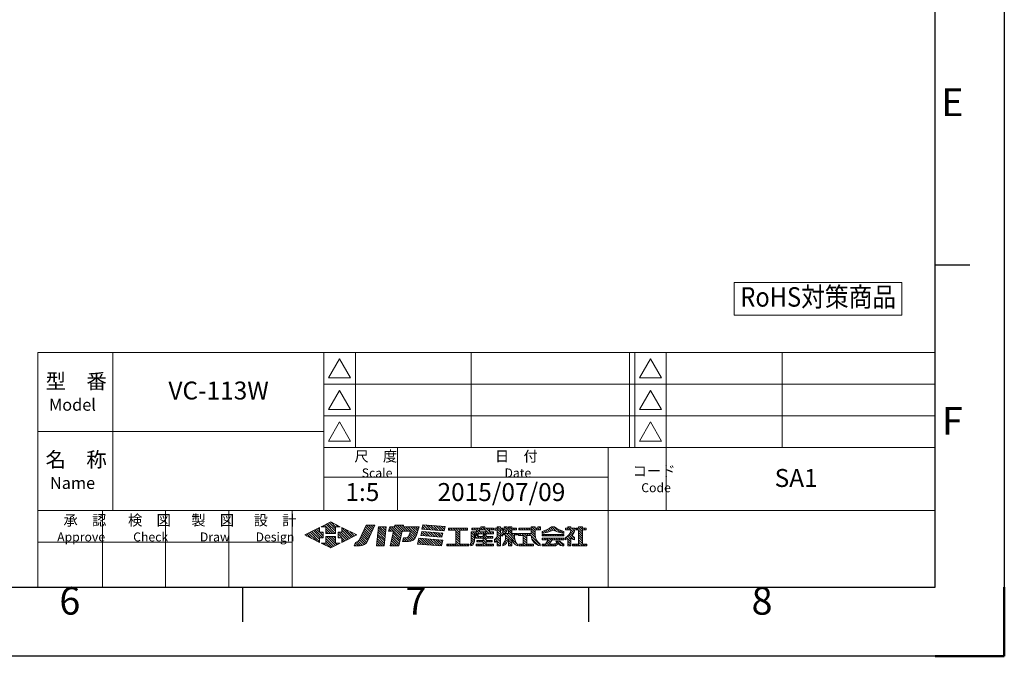
# Model space of a CAD drawing. Units: millimetres. Extents: x -58987 to -56887, y -4993 to -3508.
# Drawn here: x -57598 to -56887, y -4993 to -4533 of the extents above; entities that cross this region are included whole.
import ezdxf
from ezdxf.enums import TextEntityAlignment as Align

# ---------------------------------------------------------------- set-up
doc = ezdxf.new("R2010")
doc.units = ezdxf.units.MM
doc.header["$LTSCALE"] = 10
doc.layers.add('AM_BOR', color=7, linetype='Continuous', lineweight=50)
doc.layers.add('CSLAYER1', color=7, linetype='Continuous', lineweight=13)
doc.styles.add('ACISOTS', font='isocp.shx', dxfattribs={"height": 1})
doc.styles.add('FX_FONT', font='monotxt', dxfattribs={"height": 1, "bigfont": 'bigfont'})
doc.styles.get("Standard").update_dxf_attribs({"font": 'ISOCP.SHX', "bigfont": 'EXTFONT.SHX'})

# ---------------------------------------------------------------- blocks, each defined once
blk = doc.blocks.new('ISO_A3')
for p, q in [((410, 10), (410, 287)), ((10, 10), (410, 10))]:
    blk.add_line(p, q)
at = {"layer": 'AM_BOR', "color": 1, "lineweight": 25}
for p, q in [((420, 297), (420, 0)), ((415, 56.5), (410, 56.5)), ((310, 5), (310, 10)), ((360, 5), (360, 10)), ((420, 0), (0, 0))]:
    blk.add_line(p, q, dxfattribs=at)
at = {"layer": 'AM_BOR'}
for q in [(420, 10), (410, 0)]:
    blk.add_line((420, 0), q, dxfattribs=at)
at = {"layer": 'AM_BOR', "color": 1, "lineweight": 25, "style": 'ACISOTS'}
for s, p in [('E', (412.5, 79.5)), ('F', (412.5, 33.5)), ('6', (285, 7.5)), ('7', (335, 7.5)), ('8', (385, 7.5))]:
    blk.add_text(s, height=4, dxfattribs=at).set_placement(p, align=Align.MIDDLE)
blk = doc.blocks.new('BLKF0004')
at = {"layer": 'CSLAYER1', "color": 7, "linetype": 'Continuous'}
for p, q in [((325.57907, 18.649791), (324.39467, 18.057591)), ((326.17127, 17.791553), (325.401711, 18.561112)), ((326.76347, 18.057591), (325.57907, 18.649791)), ((326.204338, 18.057591), (325.645206, 18.616723)), ((322.32197, 17.021241), (324.19727, 17.958891)), ((324.19727, 16.176279), (323.008862, 17.364687)), ((324.19727, 16.475385), (323.208266, 17.464389)), ((324.29597, 16.675791), (323.40767, 17.564091)), ((324.595076, 16.675791), (323.607074, 17.663793)), ((324.19727, 17.372703), (323.806478, 17.763495)), ((324.19727, 17.671809), (324.005882, 17.863197)), ((324.19727, 17.958891), (324.19727, 17.366691)), ((324.19727, 17.366691), (324.64142, 17.366691)), ((324.64142, 16.928553), (324.203282, 17.366691)), ((324.39467, 18.057591), (324.98687, 18.057591)), ((324.409701, 18.057591), (324.404691, 18.062601)), ((324.64142, 17.227659), (324.502389, 17.366691)), ((324.708807, 18.057591), (324.604095, 18.162303)), ((324.64142, 17.366691), (324.64142, 16.675791)), ((325.846863, 17.218641), (324.803499, 18.262005)), ((324.98687, 18.057591), (324.98687, 17.218641)), ((325.547757, 17.218641), (324.98687, 17.779528)), ((325.248651, 17.218641), (324.98687, 17.480422)), ((326.145969, 17.218641), (325.002903, 18.361707)), ((326.17127, 17.492446), (325.202307, 18.461409)), ((326.17127, 17.218641), (326.17127, 18.057591)), ((326.17127, 18.057591), (326.76347, 18.057591)), ((326.503444, 18.057591), (326.243418, 18.317617)), ((326.51672, 17.366691), (326.51672, 16.675791)), ((326.96087, 17.366691), (326.51672, 17.366691)), ((327.573111, 16.389712), (326.596132, 17.366691)), ((327.772515, 16.489414), (326.895238, 17.366691)), ((328.83617, 17.021241), (326.96087, 17.958891)), ((326.96087, 17.958891), (326.96087, 17.366691)), ((328.171323, 16.688818), (326.96087, 17.899271)), ((327.971919, 16.589116), (326.96087, 17.600165)), ((328.370728, 16.78852), (327.439843, 17.719405)), ((328.570132, 16.888222), (328.038055, 17.420298)), ((329.251269, 16.535377), (330.02057, 18.254991)), ((330.400886, 16.67825), (329.650766, 17.42837)), ((330.493337, 16.884905), (329.743217, 17.635025)), ((330.585788, 17.091561), (329.835668, 17.841681)), ((330.678239, 17.298216), (329.928119, 18.048336)), ((330.02057, 18.254991), (331.10627, 18.254991)), ((330.77069, 17.504871), (330.02057, 18.254991)), ((331.10627, 18.254991), (330.245802, 16.331592)), ((330.863141, 17.711526), (330.319676, 18.254991)), ((330.955592, 17.918181), (330.618782, 18.254991)), ((331.048043, 18.124836), (330.917889, 18.254991)), ((331.30367, 15.639441), (331.55042, 18.057591)), ((332.378046, 16.495727), (331.482435, 17.391338)), ((332.405741, 16.767138), (331.51013, 17.662749)), ((332.433436, 17.038549), (331.537825, 17.934161)), ((331.55042, 18.057591), (332.53742, 18.057591)), ((332.461131, 17.309961), (331.713501, 18.057591)), ((332.488826, 17.581372), (332.012607, 18.057591)), ((332.53742, 18.057591), (332.29067, 15.639441)), ((332.516521, 17.852783), (332.311713, 18.057591)), ((332.98157, 18.057591), (332.83352, 17.514741)), ((332.83352, 17.514741), (333.455516, 17.514741)), ((332.854563, 17.514741), (332.838029, 17.531275)), ((333.153669, 17.514741), (332.902123, 17.766287)), ((333.452776, 17.514741), (332.966218, 18.001299)), ((333.578426, 18.057591), (332.98157, 18.057591)), ((333.455516, 17.514741), (333.03092, 15.639441)), ((334.395493, 16.87113), (333.209032, 18.057591)), ((334.340273, 16.627243), (333.45501, 17.512506)), ((334.450713, 17.115016), (333.508138, 18.057591)), ((333.62312, 18.254991), (333.578426, 18.057591)), ((334.505932, 17.358903), (333.620669, 18.244166)), ((334.70882, 18.254991), (333.62312, 18.254991)), ((334.6492, 17.514741), (333.90895, 18.254991)), ((334.11662, 15.639441), (334.541216, 17.514741)), ((334.948306, 17.514741), (334.208056, 18.254991)), ((334.671591, 18.090563), (334.507163, 18.254991)), ((334.541216, 17.514741), (335.59712, 17.514741)), ((334.664126, 18.057591), (334.70882, 18.254991)), ((336.68282, 18.057591), (334.664126, 18.057591)), ((335.247413, 17.514741), (334.704563, 18.057591)), ((335.546519, 17.514741), (335.003669, 18.057591)), ((336.327951, 17.032415), (335.302775, 18.057591)), ((335.59712, 17.514741), (335.390735, 16.918517)), ((336.24959, 16.81167), (335.584108, 17.477151)), ((336.404864, 17.254608), (335.601881, 18.057591)), ((336.481777, 17.476801), (335.900987, 18.057591)), ((336.55869, 17.698994), (336.200093, 18.057591)), ((336.27138, 16.868985), (336.68282, 18.057591)), ((336.635603, 17.921187), (336.4992, 18.057591)), ((336.88022, 16.971891), (337.012172, 17.46671)), ((337.322005, 16.935679), (336.965604, 17.29208)), ((337.122695, 18.300646), (336.97892, 17.761491)), ((336.97892, 17.761491), (339.796092, 17.530575)), ((337.104717, 17.75118), (337.003233, 17.852664)), ((337.012172, 17.46671), (339.623288, 17.252685)), ((337.430529, 17.724474), (337.066203, 18.0888)), ((337.647817, 16.908973), (337.097036, 17.459754)), ((339.939867, 18.069731), (337.122695, 18.300646)), ((337.756341, 17.697768), (337.15621, 18.297899)), ((337.973629, 16.882267), (337.422848, 17.433049)), ((338.082153, 17.671062), (337.482022, 18.271193)), ((338.299442, 16.855561), (337.74866, 17.406343)), ((338.407965, 17.644356), (337.807834, 18.244487)), ((338.625254, 16.828855), (338.074472, 17.379637)), ((338.733777, 17.61765), (338.133646, 18.217781)), ((338.951066, 16.80215), (338.400284, 17.352931)), ((339.059589, 17.590944), (338.459458, 18.191076)), ((339.276878, 16.775444), (338.726096, 17.326225)), ((339.385401, 17.564238), (338.78527, 18.16437)), ((339.512858, 16.83857), (339.051909, 17.299519)), ((339.711214, 17.537532), (339.111082, 18.137664)), ((339.575827, 17.074706), (339.377721, 17.272813)), ((339.842658, 17.705195), (339.436894, 18.110958)), ((339.905627, 17.941331), (339.762706, 18.084252)), ((339.796092, 17.530575), (339.939867, 18.069731)), ((340.33472, 17.860191), (340.33472, 17.613441)), ((342.70352, 17.860191), (340.33472, 17.860191)), ((340.556169, 17.613441), (340.33472, 17.83489)), ((340.33472, 17.613441), (341.27237, 17.613441)), ((340.855276, 17.613441), (340.608526, 17.860191)), ((341.154382, 17.613441), (340.907632, 17.860191)), ((341.76587, 17.301059), (341.206738, 17.860191)), ((341.27237, 17.613441), (341.27237, 15.886191)), ((341.76587, 17.001953), (341.27237, 17.495453)), ((341.76587, 17.600165), (341.505844, 17.860191)), ((341.76587, 15.886191), (341.76587, 17.613441)), ((341.76587, 17.613441), (342.70352, 17.613441)), ((342.0517, 17.613441), (341.80495, 17.860191)), ((342.350806, 17.613441), (342.104056, 17.860191)), ((342.649913, 17.613441), (342.403163, 17.860191)), ((342.70352, 17.85894), (342.702269, 17.860191)), ((342.70352, 17.613441), (342.70352, 17.860191)), ((343.19702, 17.416041), (343.19702, 16.265038)), ((343.83857, 17.416041), (343.19702, 17.416041)), ((343.608681, 16.899668), (343.19702, 17.311329)), ((344.38142, 17.860191), (343.24637, 17.860191)), ((343.24637, 17.860191), (343.24637, 17.662791)), ((343.44377, 17.662791), (343.24637, 17.860191)), ((343.24637, 17.662791), (343.83857, 17.662791)), ((343.638164, 17.169291), (343.391414, 17.416041)), ((343.742876, 17.662791), (343.545476, 17.860191)), ((343.93727, 17.169291), (343.69052, 17.416041)), ((343.83857, 17.662791), (343.83857, 17.416041)), ((344.236376, 17.169291), (343.83857, 17.567097)), ((344.23337, 17.471403), (343.844582, 17.860191)), ((344.341089, 17.662791), (344.143689, 17.860191)), ((345.02297, 17.662791), (344.23337, 17.662791)), ((344.23337, 17.662791), (344.23337, 17.416041)), ((344.23337, 17.416041), (345.02297, 17.416041)), ((344.535482, 17.169291), (344.288732, 17.416041)), ((344.87492, 18.057591), (344.38142, 18.057591)), ((344.38142, 18.057591), (344.38142, 17.860191)), ((344.640195, 17.662791), (344.38142, 17.921566)), ((344.939301, 17.662791), (344.544501, 18.057591)), ((344.834589, 17.169291), (344.587839, 17.416041)), ((344.87492, 18.026278), (344.843607, 18.057591)), ((344.87492, 17.860191), (344.87492, 18.057591)), ((345.96062, 17.860191), (344.87492, 17.860191)), ((345.133695, 17.169291), (344.886945, 17.416041)), ((345.02297, 17.416041), (345.02297, 17.662791)), ((345.432801, 17.169291), (345.02297, 17.579122)), ((345.46712, 17.434078), (345.041007, 17.860191)), ((345.537513, 17.662791), (345.340113, 17.860191)), ((345.46712, 17.416041), (345.46712, 17.662791)), ((345.46712, 17.662791), (345.96062, 17.662791)), ((345.96062, 17.416041), (345.46712, 17.416041)), ((345.731907, 17.169291), (345.485157, 17.416041)), ((345.836619, 17.662791), (345.639219, 17.860191)), ((345.96062, 17.239684), (345.784263, 17.416041)), ((345.96062, 17.837896), (345.938326, 17.860191)), ((345.96062, 17.662791), (345.96062, 17.860191)), ((345.96062, 17.169291), (345.96062, 17.416041)), ((346.15802, 17.613441), (346.15802, 17.860191)), ((346.15802, 17.860191), (346.45412, 17.860191)), ((346.300058, 17.613441), (346.15802, 17.755479)), ((346.45412, 17.613441), (346.15802, 17.613441)), ((346.860025, 17.35258), (346.352414, 17.860191)), ((346.45412, 17.860191), (346.45412, 18.057591)), ((346.45412, 18.057591), (346.84892, 18.057591)), ((346.89827, 17.613441), (346.45412, 18.057591)), ((346.45412, 17.027822), (346.45412, 17.613441)), ((347.008949, 16.90455), (346.45412, 17.459379)), ((346.84892, 17.961897), (346.753226, 18.057591)), ((346.84892, 18.057591), (346.84892, 17.860191)), ((346.84892, 17.860191), (347.14502, 17.860191)), ((347.14502, 17.613441), (346.84892, 17.613441)), ((346.84892, 17.613441), (346.84892, 17.437102)), ((347.14502, 17.665797), (346.950626, 17.860191)), ((347.105254, 17.369628), (347.187871, 17.218641)), ((348.28007, 16.231641), (347.122314, 17.389397)), ((347.14502, 17.860191), (347.14502, 17.613441)), ((347.501847, 17.30897), (347.235396, 17.575421)), ((347.637656, 17.472267), (347.291803, 17.818121)), ((347.68787, 18.057591), (347.29307, 18.057591)), ((347.29307, 18.057591), (347.29307, 17.861341)), ((347.746239, 17.662791), (347.351439, 18.057591)), ((347.68787, 18.020266), (347.650545, 18.057591)), ((347.687401, 17.662791), (347.83592, 17.662791)), ((347.68787, 17.860191), (347.68787, 18.057591)), ((347.83592, 17.860191), (347.68787, 17.860191)), ((348.28007, 18.057591), (347.83592, 18.057591)), ((347.83592, 18.057591), (347.83592, 17.860191)), ((348.28007, 17.428066), (347.83592, 17.872216)), ((347.83592, 17.662791), (347.83592, 17.218641)), ((348.62552, 16.783509), (347.83592, 17.573109)), ((348.656848, 16.453075), (347.83592, 17.274003)), ((348.344451, 17.662791), (347.949651, 18.057591)), ((348.28007, 18.026278), (348.248757, 18.057591)), ((348.28007, 17.860191), (348.28007, 18.057591)), ((348.87227, 17.860191), (348.28007, 17.860191)), ((348.28007, 17.218641), (348.28007, 17.662791)), ((348.28007, 17.662791), (348.87227, 17.662791)), ((348.643557, 17.662791), (348.446157, 17.860191)), ((348.87227, 17.733184), (348.745263, 17.860191)), ((348.87227, 17.662791), (348.87227, 17.860191)), ((350.69822, 17.860191), (349.16837, 17.860191)), ((349.16837, 17.860191), (349.16837, 17.662791)), ((349.36577, 17.662791), (349.16837, 17.860191)), ((349.16837, 17.662791), (350.69822, 17.662791)), ((349.664876, 17.662791), (349.467476, 17.860191)), ((349.963982, 17.662791), (349.766582, 17.860191)), ((350.263089, 17.662791), (350.065689, 17.860191)), ((350.562195, 17.662791), (350.364795, 17.860191)), ((351.19172, 17.332372), (350.663901, 17.860191)), ((351.19172, 18.057591), (350.69822, 18.057591)), ((350.69822, 18.057591), (350.69822, 17.860191)), ((350.69822, 17.662791), (350.69822, 17.218641)), ((351.191746, 17.03324), (350.69822, 17.526766)), ((351.19172, 17.631478), (350.765607, 18.057591)), ((351.19172, 17.930584), (351.064713, 18.057591)), ((351.19172, 17.860191), (351.19172, 18.057591)), ((351.544943, 17.860191), (351.19172, 17.860191)), ((351.19172, 17.041572), (351.19172, 17.662791)), ((351.19172, 17.662791), (351.88262, 17.662791)), ((351.459513, 17.662791), (351.262113, 17.860191)), ((351.88262, 18.057591), (351.544943, 18.057591)), ((351.544943, 18.057591), (351.544943, 17.860191)), ((351.758619, 17.662791), (351.544943, 17.876468)), ((351.88262, 17.837896), (351.662926, 18.057591)), ((351.88262, 17.662791), (351.88262, 18.057591)), ((352.08002, 17.218641), (352.08002, 17.465391)), ((352.283753, 17.261658), (352.08002, 17.465391)), ((352.524783, 17.319734), (352.311545, 17.532972)), ((352.759652, 17.383972), (352.528539, 17.615085)), ((352.988668, 17.454061), (352.732437, 17.710292)), ((353.212105, 17.529731), (352.924262, 17.817573)), ((353.430199, 17.610742), (353.104735, 17.936207)), ((353.26442, 18.057591), (353.60987, 18.057591)), ((353.88616, 17.453888), (353.282457, 18.057591)), ((354.308845, 17.33031), (353.581563, 18.057591)), ((354.700505, 17.237755), (354.306073, 17.632187)), ((354.79427, 17.443096), (354.764354, 17.473012)), ((354.79427, 17.465391), (354.79427, 17.218641)), ((354.99167, 17.662791), (354.99167, 17.860191)), ((354.99167, 17.860191), (355.28777, 17.860191)), ((355.084358, 17.662791), (354.99167, 17.755479)), ((355.68257, 17.662791), (354.99167, 17.662791)), ((355.383464, 17.662791), (355.186064, 17.860191)), ((355.28777, 17.860191), (355.28777, 18.057591)), ((355.28777, 18.057591), (355.68257, 18.057591)), ((356.049386, 17.295975), (355.28777, 18.057591)), ((355.68257, 17.961897), (355.586876, 18.057591)), ((355.936906, 17.109349), (355.629918, 17.416337)), ((355.68257, 18.057591), (355.68257, 17.860191)), ((355.68257, 17.860191), (356.22542, 17.860191)), ((356.140135, 17.504333), (355.784276, 17.860191)), ((356.205316, 17.738258), (356.083382, 17.860191)), ((356.32412, 17.662791), (356.32412, 17.860191)), ((356.32412, 17.860191), (356.62022, 17.860191)), ((356.62022, 17.662791), (356.32412, 17.662791)), ((356.579889, 17.662791), (356.382489, 17.860191)), ((356.62022, 17.860191), (356.62022, 18.057591)), ((356.62022, 18.057591), (357.11372, 18.057591)), ((357.11372, 17.428066), (356.62022, 17.921566)), ((356.62022, 15.886191), (356.62022, 17.662791)), ((357.11372, 17.128959), (356.62022, 17.622459)), ((357.11372, 16.829853), (356.62022, 17.323353)), ((357.178101, 17.662791), (356.783301, 18.057591)), ((357.11372, 18.026278), (357.082407, 18.057591)), ((357.11372, 18.057591), (357.11372, 17.860191)), ((357.11372, 17.860191), (357.60722, 17.860191)), ((357.60722, 17.662791), (357.11372, 17.662791)), ((357.11372, 17.662791), (357.11372, 15.886191)), ((357.477207, 17.662791), (357.279807, 17.860191)), ((357.60722, 17.831884), (357.578913, 17.860191)), ((357.60722, 17.860191), (357.60722, 17.662791)), ((324.19727, 16.083591), (322.32197, 17.021241)), ((322.588008, 16.888222), (322.410649, 17.065581)), ((323.186221, 16.589116), (322.610054, 17.165283)), ((323.784433, 16.290009), (322.809458, 17.264985)), ((324.64142, 16.675791), (324.19727, 16.675791)), ((324.19727, 16.675791), (324.19727, 16.083591)), ((324.98687, 17.218641), (326.17127, 17.218641)), ((324.98687, 15.984891), (324.98687, 16.823841)), ((324.98687, 16.823841), (326.17127, 16.823841)), ((325.977878, 15.592095), (324.98687, 16.583103)), ((325.778474, 15.492393), (324.98687, 16.283997)), ((326.177282, 15.691797), (325.045239, 16.823841)), ((326.17127, 15.996916), (325.344345, 16.823841)), ((326.17127, 16.296022), (325.643451, 16.823841)), ((326.17127, 16.595128), (325.942557, 16.823841)), ((326.17127, 16.823841), (326.17127, 15.984891)), ((327.373707, 16.290009), (326.51672, 17.146996)), ((326.688819, 16.675791), (326.51672, 16.84789)), ((326.51672, 16.675791), (326.96087, 16.675791)), ((326.96087, 16.083591), (328.83617, 17.021241)), ((326.96087, 16.675791), (326.96087, 16.083591)), ((327.174303, 16.190307), (326.96087, 16.40374)), ((326.974899, 16.090605), (326.96087, 16.104634)), ((328.54007, 15.639441), (328.68812, 16.083591)), ((328.769536, 16.987924), (328.636267, 17.121192)), ((329.335313, 15.65008), (328.849993, 16.1354)), ((329.575442, 15.709057), (329.034594, 16.249905)), ((329.77833, 15.805276), (329.177889, 16.405717)), ((329.951226, 15.931486), (329.280962, 16.60175)), ((330.09669, 16.085128), (329.373413, 16.808405)), ((330.214298, 16.266626), (329.465864, 17.01506)), ((330.308435, 16.471595), (329.558315, 17.221715)), ((332.037908, 15.639441), (331.371655, 16.305694)), ((332.294961, 15.681494), (331.39935, 16.577105)), ((332.322656, 15.952905), (331.427045, 16.848516)), ((332.350351, 16.224316), (331.45474, 17.119927)), ((333.533439, 15.639441), (333.123693, 16.049187)), ((333.832545, 15.639441), (333.178912, 16.293073)), ((334.119395, 15.651697), (333.234132, 16.53696)), ((334.174615, 15.895583), (333.289351, 16.780847)), ((334.229834, 16.13947), (333.344571, 17.024733)), ((334.285054, 16.383357), (333.399791, 17.26862)), ((334.70882, 16.675791), (334.56077, 16.182291)), ((334.56077, 16.182291), (335.307006, 16.182291)), ((334.785226, 16.182291), (334.612567, 16.354949)), ((335.084332, 16.182291), (334.681592, 16.585031)), ((335.049857, 16.675791), (334.70882, 16.675791)), ((335.380769, 16.18496), (334.889938, 16.675791)), ((335.630061, 16.234774), (335.168852, 16.695983)), ((335.834655, 16.329286), (335.340746, 16.823195)), ((336.004858, 16.458189), (335.430282, 17.032765)), ((336.143675, 16.618479), (335.507195, 17.254958)), ((336.63347, 16.626441), (336.43607, 15.886191)), ((336.915239, 15.846915), (336.528679, 16.233475)), ((337.241051, 15.820209), (336.591649, 16.469611)), ((339.64382, 16.379691), (336.63347, 16.626441)), ((337.566863, 15.793503), (336.742894, 16.617472)), ((339.491336, 16.757865), (336.88022, 16.971891)), ((336.996193, 16.962385), (336.902634, 17.055944)), ((337.892675, 15.766797), (337.068706, 16.590766)), ((338.218487, 15.740091), (337.394518, 16.56406)), ((338.544299, 15.713385), (337.72033, 16.537354)), ((338.870111, 15.686679), (338.046142, 16.510648)), ((339.195923, 15.659974), (338.371954, 16.483942)), ((339.460976, 15.694027), (338.697767, 16.457236)), ((339.523946, 15.930163), (339.023579, 16.43053)), ((339.586916, 16.1663), (339.349391, 16.403825)), ((339.44642, 15.639441), (339.64382, 16.379691)), ((339.623288, 17.252685), (339.491336, 16.757865)), ((341.76587, 16.702846), (341.27237, 17.196346)), ((341.76587, 16.40374), (341.27237, 16.89724)), ((341.76587, 16.104634), (341.27237, 16.598134)), ((341.931957, 15.639441), (341.27237, 16.299028)), ((343.454418, 15.857506), (343.183834, 16.12809)), ((343.608681, 16.600561), (343.19702, 17.012222)), ((343.608681, 16.301455), (343.19702, 16.713116)), ((343.565239, 16.045792), (343.19702, 16.41401)), ((343.608681, 16.280991), (343.608681, 17.169291)), ((343.608681, 17.169291), (345.96062, 17.169291)), ((343.73987, 17.021241), (344.066089, 17.021241)), ((343.73987, 16.626441), (343.73987, 17.021241)), ((343.881908, 16.626441), (343.73987, 16.768479)), ((343.73987, 16.626441), (344.67752, 16.626441)), ((344.181014, 16.626441), (343.786214, 17.021241)), ((343.886626, 16.148051), (343.886626, 16.345451)), ((344.67752, 16.345451), (343.886626, 16.345451)), ((344.061192, 16.148051), (343.886626, 16.322617)), ((344.67752, 16.148051), (343.886626, 16.148051)), ((344.066089, 17.021241), (344.066089, 16.823841)), ((344.066089, 16.823841), (344.67752, 16.823841)), ((344.360298, 16.148051), (344.162898, 16.345451)), ((344.48012, 16.626441), (344.28272, 16.823841)), ((344.659404, 16.148051), (344.462004, 16.345451)), ((345.257616, 16.148051), (344.581826, 16.823841)), ((344.67752, 16.823841), (344.67752, 17.021241)), ((344.67752, 17.021241), (345.07232, 17.021241)), ((344.67752, 16.626441), (344.67752, 16.345451)), ((345.07232, 16.034241), (344.67752, 16.429041)), ((344.67752, 15.886191), (344.67752, 16.148051)), ((345.168014, 15.639441), (344.67752, 16.129935)), ((345.078332, 16.626441), (344.683532, 17.021241)), ((345.07232, 16.931559), (344.982639, 17.021241)), ((345.07232, 17.021241), (345.07232, 16.823841)), ((345.07232, 16.823841), (345.91127, 16.823841)), ((345.91127, 16.626441), (345.07232, 16.626441)), ((345.07232, 16.626441), (345.07232, 16.345451)), ((345.07232, 16.345451), (345.807934, 16.345451)), ((345.07232, 16.148051), (345.07232, 15.886191)), ((345.07232, 16.148051), (345.807934, 16.148051)), ((345.377439, 16.626441), (345.180039, 16.823841)), ((345.556723, 16.148051), (345.359323, 16.345451)), ((345.676545, 16.626441), (345.479145, 16.823841)), ((345.807934, 16.195945), (345.658429, 16.345451)), ((345.91127, 16.690822), (345.778251, 16.823841)), ((345.807934, 16.148051), (345.807934, 16.345451)), ((345.91127, 16.823841), (345.91127, 16.626441)), ((346.10867, 16.132941), (346.10867, 16.478391)), ((346.266435, 16.151533), (346.10867, 16.309298)), ((346.439576, 16.277498), (346.190906, 16.526168)), ((346.84892, 16.16726), (346.341457, 16.674724)), ((346.84892, 16.466366), (346.435799, 16.879487)), ((346.84892, 16.765472), (346.45412, 17.160272)), ((346.45412, 15.639441), (346.45412, 16.298175)), ((346.84892, 15.868154), (346.45412, 16.262954)), ((347.09567, 16.873191), (346.84892, 16.962418)), ((346.84892, 16.962418), (346.84892, 15.639441)), ((347.09567, 17.116935), (347.091605, 17.121)), ((347.09567, 17.119941), (347.09567, 16.873191)), ((347.187871, 17.218641), (347.187871, 17.021241)), ((347.191364, 17.021241), (347.187871, 17.024734)), ((347.187871, 17.021241), (347.49047, 17.021241)), ((347.83592, 17.218641), (347.288847, 17.218641)), ((347.607585, 16.006808), (347.388361, 16.226031)), ((347.72428, 16.189219), (347.459371, 16.454128)), ((347.811005, 16.4016), (347.490304, 16.722301)), ((347.49047, 17.021241), (347.49047, 16.743603)), ((348.950648, 15.86017), (347.592176, 17.218641)), ((347.83592, 16.497558), (347.83592, 15.639441)), ((348.28007, 15.932535), (347.83592, 16.376685)), ((348.274058, 15.639441), (347.83592, 16.077579)), ((348.97097, 17.218641), (348.28007, 17.218641)), ((348.28007, 15.639441), (348.28007, 16.497558)), ((348.686895, 17.021241), (348.489495, 17.218641)), ((348.62552, 16.743603), (348.62552, 17.021241)), ((348.62552, 17.021241), (348.97097, 17.021241)), ((348.97097, 17.036272), (348.788601, 17.218641)), ((348.97097, 17.021241), (348.97097, 17.218641)), ((349.11902, 17.218641), (349.11902, 16.971891)), ((350.69822, 17.218641), (349.11902, 17.218641)), ((349.159352, 16.971891), (349.11902, 17.012222)), ((349.11902, 16.971891), (349.71122, 16.971891)), ((349.458458, 16.971891), (349.211708, 17.218641)), ((350.15537, 16.574085), (349.510814, 17.218641)), ((349.71122, 16.971891), (349.71122, 15.886191)), ((350.15537, 16.274979), (349.71122, 16.719129)), ((350.15537, 15.975872), (349.71122, 16.420022)), ((350.192695, 15.639441), (349.71122, 16.120916)), ((350.15537, 16.873191), (349.80992, 17.218641)), ((350.355776, 16.971891), (350.109026, 17.218641)), ((350.15537, 15.886191), (350.15537, 16.971891)), ((350.15537, 16.971891), (350.699269, 16.971891)), ((350.654882, 16.971891), (350.408132, 17.218641)), ((351.238652, 16.687228), (350.69822, 17.227659)), ((351.83327, 15.793503), (350.701863, 16.924911)), ((351.631794, 15.695874), (350.782601, 16.545066)), ((352.08002, 17.090462), (354.79427, 17.090462)), ((352.08002, 16.893062), (352.08002, 17.090462)), ((354.79427, 16.893062), (352.08002, 16.893062)), ((352.08002, 16.626441), (354.79427, 16.626441)), ((352.08002, 16.429041), (352.08002, 16.626441)), ((352.219052, 16.429041), (352.08002, 16.568072)), ((352.82027, 16.429041), (352.08002, 16.429041)), ((352.353243, 16.893062), (352.155843, 17.090462)), ((352.518158, 16.429041), (352.320758, 16.626441)), ((352.652349, 16.893062), (352.454949, 17.090462)), ((352.47482, 15.886191), (352.82027, 16.429041)), ((353.008652, 15.639441), (352.586463, 16.06163)), ((352.817264, 16.429041), (352.619864, 16.626441)), ((353.004365, 15.942833), (352.702782, 16.244417)), ((352.951455, 16.893062), (352.754055, 17.090462)), ((353.120684, 16.125621), (352.819101, 16.427204)), ((353.237003, 16.308408), (352.91897, 16.626441)), ((353.31377, 16.429041), (352.96832, 15.886191)), ((353.250561, 16.893062), (353.053161, 17.090462)), ((353.415476, 16.429041), (353.218076, 16.626441)), ((354.79427, 16.429041), (353.31377, 16.429041)), ((353.549668, 16.893062), (353.352268, 17.090462)), ((353.714582, 16.429041), (353.517182, 16.626441)), ((353.848774, 16.893062), (353.651374, 17.090462)), ((353.80727, 16.231641), (354.30077, 16.231641)), ((354.013689, 16.429041), (353.816289, 16.626441)), ((354.443135, 15.700488), (353.911982, 16.231641)), ((354.14788, 16.893062), (353.95048, 17.090462)), ((354.312795, 16.429041), (354.115395, 16.626441)), ((354.79427, 15.648459), (354.211089, 16.231641)), ((354.446986, 16.893062), (354.249586, 17.090462)), ((354.611901, 16.429041), (354.414501, 16.626441)), ((354.746092, 16.893062), (354.548692, 17.090462)), ((354.79427, 16.545778), (354.713607, 16.626441)), ((354.79427, 17.090462), (354.79427, 16.893062)), ((354.79427, 16.626441), (354.79427, 16.429041)), ((354.94232, 16.429041), (354.94232, 16.675791)), ((355.081773, 16.468951), (354.94232, 16.608404)), ((355.68257, 16.16726), (355.097106, 16.752724)), ((355.68257, 16.466366), (355.271281, 16.877655)), ((355.28777, 15.639441), (355.28777, 16.553003)), ((355.68257, 15.868154), (355.28777, 16.262954)), ((355.989767, 16.458276), (355.418756, 17.029287)), ((356.12672, 16.620429), (355.539326, 17.207822)), ((355.68257, 16.675791), (355.68257, 15.639441)), ((356.12672, 16.725141), (356.12672, 16.429041)), ((357.11372, 16.530747), (356.62022, 17.024247)), ((357.11372, 16.231641), (356.62022, 16.725141)), ((357.11372, 15.932535), (356.62022, 16.426035)), ((357.107708, 15.639441), (356.62022, 16.126929)), ((324.39467, 15.984891), (324.98687, 15.984891)), ((325.57907, 15.392691), (324.39467, 15.984891)), ((324.980858, 15.691797), (324.687764, 15.984891)), ((325.57907, 15.392691), (324.98687, 15.984891)), ((326.76347, 15.984891), (325.57907, 15.392691)), ((326.17127, 15.984891), (326.76347, 15.984891)), ((326.376686, 15.791499), (326.183295, 15.984891)), ((326.576091, 15.891201), (326.482401, 15.984891)), ((329.177898, 15.639441), (328.54007, 15.639441)), ((328.74774, 15.639441), (328.591987, 15.795193)), ((329.046846, 15.639441), (328.666764, 16.019523)), ((332.29067, 15.639441), (331.30367, 15.639441)), ((331.439695, 15.639441), (331.316265, 15.762871)), ((331.738802, 15.639441), (331.34396, 16.034283)), ((333.03092, 15.639441), (334.11662, 15.639441)), ((333.234332, 15.639441), (333.068473, 15.8053)), ((336.43607, 15.886191), (339.44642, 15.639441)), ((336.589427, 15.873621), (336.465709, 15.997338)), ((341.27237, 15.886191), (340.13732, 15.886191)), ((340.13732, 15.886191), (340.13732, 15.639441)), ((340.13732, 15.639441), (342.90092, 15.639441)), ((340.436426, 15.639441), (340.189676, 15.886191)), ((340.735532, 15.639441), (340.488782, 15.886191)), ((341.034639, 15.639441), (340.787889, 15.886191)), ((341.333745, 15.639441), (341.086995, 15.886191)), ((341.632851, 15.639441), (341.27237, 15.999922)), ((342.90092, 15.886191), (341.76587, 15.886191)), ((342.231063, 15.639441), (341.984313, 15.886191)), ((342.530169, 15.639441), (342.283419, 15.886191)), ((342.829276, 15.639441), (342.582526, 15.886191)), ((342.90092, 15.866903), (342.881632, 15.886191)), ((342.90092, 15.639441), (342.90092, 15.886191)), ((343.051946, 15.832352), (343.154339, 15.655003)), ((343.293622, 15.719195), (343.102975, 15.909843)), ((343.78922, 15.639441), (343.78922, 15.886191)), ((343.78922, 15.886191), (344.67752, 15.886191)), ((343.971589, 15.639441), (343.78922, 15.82181)), ((345.96062, 15.639441), (343.78922, 15.639441)), ((344.270695, 15.639441), (344.023945, 15.886191)), ((344.569802, 15.639441), (344.323052, 15.886191)), ((344.868908, 15.639441), (344.622158, 15.886191)), ((345.07232, 15.886191), (345.96062, 15.886191)), ((345.46712, 15.639441), (345.22037, 15.886191)), ((345.766226, 15.639441), (345.519476, 15.886191)), ((345.96062, 15.744153), (345.818582, 15.886191)), ((345.96062, 15.886191), (345.96062, 15.639441)), ((346.778527, 15.639441), (346.45412, 15.963848)), ((346.479421, 15.639441), (346.45412, 15.664742)), ((346.84892, 15.639441), (346.45412, 15.639441)), ((347.14502, 15.836841), (347.14502, 15.639441)), ((347.295089, 15.721091), (347.16104, 15.85514)), ((347.464324, 15.850962), (347.287399, 16.027887)), ((347.974952, 15.639441), (347.83592, 15.778472)), ((347.83592, 15.639441), (348.28007, 15.639441)), ((348.714546, 15.797165), (348.521206, 15.990505)), ((348.97097, 15.639441), (348.97097, 15.836841)), ((349.71122, 15.886191), (349.16837, 15.886191)), ((349.16837, 15.886191), (349.16837, 15.639441)), ((349.295377, 15.639441), (349.16837, 15.766448)), ((349.16837, 15.639441), (350.99432, 15.639441)), ((349.594483, 15.639441), (349.347733, 15.886191)), ((349.893589, 15.639441), (349.646839, 15.886191)), ((350.99432, 15.886191), (350.15537, 15.886191)), ((350.491802, 15.639441), (350.245052, 15.886191)), ((350.790908, 15.639441), (350.544158, 15.886191)), ((350.99432, 15.735135), (350.843264, 15.886191)), ((350.99432, 15.639441), (350.99432, 15.886191)), ((351.83327, 15.639441), (351.83327, 15.886191)), ((352.08002, 15.639441), (352.08002, 15.886191)), ((352.08002, 15.886191), (352.47482, 15.886191)), ((352.111333, 15.639441), (352.08002, 15.670754)), ((353.613881, 15.639441), (352.08002, 15.639441)), ((352.410439, 15.639441), (352.163689, 15.886191)), ((352.709545, 15.639441), (352.462795, 15.886191)), ((352.96832, 15.886191), (353.465911, 15.886191)), ((353.307758, 15.639441), (353.061008, 15.886191)), ((353.606812, 15.639493), (353.360114, 15.886191)), ((353.840013, 15.705398), (353.633604, 15.911807)), ((353.992936, 15.851581), (353.827403, 16.017114)), ((354.79427, 15.886191), (354.79427, 15.639441)), ((355.612177, 15.639441), (355.28777, 15.963848)), ((355.313071, 15.639441), (355.28777, 15.664742)), ((355.68257, 15.639441), (355.28777, 15.639441)), ((355.87997, 15.886191), (356.62022, 15.886191)), ((355.87997, 15.639441), (355.87997, 15.886191)), ((355.911283, 15.639441), (355.87997, 15.670754)), ((357.65657, 15.639441), (355.87997, 15.639441)), ((356.210389, 15.639441), (355.963639, 15.886191)), ((356.509495, 15.639441), (356.262745, 15.886191)), ((356.808602, 15.639441), (356.561852, 15.886191)), ((357.11372, 15.886191), (357.65657, 15.886191)), ((357.406814, 15.639441), (357.160064, 15.886191)), ((357.65657, 15.688791), (357.45917, 15.886191)), ((357.65657, 15.886191), (357.65657, 15.639441))]:
    blk.add_line(p, q, dxfattribs=at)
for centre, radius, start, end in [((347.176127, 17.437102), 0.327207, 180, 255.765612), ((346.555497, 17.861341), 0.737573, 318.189927, 0), ((347.21724, 17.683792), 0.47063, 278.751679, 357.442479), ((351.343536, 20.418859), 3.043909, 284.001857, 309.128245), ((350.519797, 25.111865), 8.045948, 281.181295, 291.259093), ((356.354493, 25.111865), 8.045948, 248.740907, 258.818705), ((355.530754, 20.418859), 3.043909, 230.871755, 255.998143), ((354.485164, 17.789752), 1.204118, 292.312661, 353.947544), ((354.546893, 18.07432), 1.69213, 319.344946, 352.730076), ((328.529388, 16.858324), 0.790827, 281.578883, 335.897765), ((329.177898, 16.809339), 1.169898, 270, 335.897765), ((335.049857, 17.036514), 0.360723, 270, 340.906508), ((335.307006, 17.202807), 1.020516, 270, 340.906508), ((342.479235, 16.265038), 0.717785, 322.928819, 0), ((342.95027, 16.280991), 0.658411, 288.055721, 0), ((345.844466, 17.027822), 0.609654, 295.681459, 0), ((346.145409, 16.49986), 0.368753, 264.282129, 326.842973), ((346.127678, 16.743603), 1.362792, 318.289226, 0), ((346.633363, 16.758586), 1.23056, 294.569186, 347.753313), ((349.482627, 16.758586), 1.23056, 192.246687, 245.430814), ((349.988312, 16.743603), 1.362792, 180, 221.710774), ((352.113102, 17.026375), 1.414882, 182.206865, 258.592973), ((352.552869, 17.041572), 1.361149, 180, 238.084335), ((353.465169, 16.452763), 0.566572, 270, 320.166391), ((354.813421, 16.789959), 1.150677, 209.026101, 217.476862), ((355.068495, 16.803166), 0.957101, 216.665469, 253.350491), ((354.546893, 18.07432), 1.69213, 283.514185, 295.965956), ((356.191791, 17.069279), 0.643537, 217.694177, 264.196614), ((356.500103, 17.474235), 0.836993, 216.882617, 243.506241), ((353.599827, 16.109741), 0.4703, 270, 338.785804), ((354.813421, 16.789959), 1.150677, 227.649871, 269.046386)]:
    blk.add_arc(centre, radius, start, end, dxfattribs=at)
blk = doc.blocks.new('HAYAMI-INDUSTRY')
at = {"lineweight": 13}
for p, q in [((0, 33.88), (-129.6, 33.88)), ((-129.6, 33.88), (-129.6, 0)), ((0, 33.88), (0, 0)), ((-129.6, 0), (0, 0))]:
    blk.add_line(p, q, dxfattribs=at)
at = {"color": 7, "linetype": 'Continuous', "lineweight": 13}
for p, q in [((-118.78, 11.04), (-118.78, 33.88)), ((-88.32, 11.04), (-88.32, 33.88)), ((-86.04, 32.98), (-87.64, 30.21)), ((-84.44, 30.21), (-86.04, 32.98)), ((-83.75, 33.88), (-83.75, 20.18)), ((-67, 20.18), (-67, 33.88)), ((-44.16, 20.18), (-44.16, 33.88)), ((-43.4, 33.88), (-43.4, 20.18)), ((-41.12, 32.98), (-42.71, 30.21)), ((-39.52, 30.21), (-41.12, 32.98)), ((-38.83, 11.04), (-38.83, 33.88)), ((-22.08, 33.88), (-22.08, 20.18)), ((-87.64, 30.21), (-84.44, 30.21)), ((-42.71, 30.21), (-39.52, 30.21)), ((0, 29.31), (-88.32, 29.31)), ((-87.64, 25.64), (-86.04, 28.41)), ((-86.04, 28.41), (-84.44, 25.64)), ((-41.12, 28.41), (-42.71, 25.64)), ((-39.52, 25.64), (-41.12, 28.41)), ((-84.44, 25.64), (-87.64, 25.64)), ((-42.71, 25.64), (-39.52, 25.64)), ((-88.32, 24.75), (0, 24.75)), ((-87.64, 21.08), (-86.04, 23.85)), ((-86.04, 23.85), (-84.44, 21.08)), ((-41.12, 23.85), (-42.71, 21.08)), ((-39.52, 21.08), (-41.12, 23.85)), ((-88.32, 22.46), (-129.6, 22.46)), ((0, 20.18), (-88.32, 20.18)), ((-84.44, 21.08), (-87.64, 21.08)), ((-77.66, 20.18), (-77.66, 11.04)), ((-47.21, 20.18), (-47.21, 0)), ((-42.71, 21.08), (-39.52, 21.08)), ((-88.32, 15.89), (-47.21, 15.89)), ((-129.6, 11.04), (0, 11.04)), ((-120.3, 11.04), (-120.3, 0)), ((-111.16, 0), (-111.16, 11.04)), ((-102.03, 11.04), (-102.03, 0)), ((-92.89, 11.04), (-92.89, 0)), ((-129.6, 6.47), (-92.89, 6.47))]:
    blk.add_line(p, q, dxfattribs=at)
at = {"layer": 'CSLAYER1', "xscale": 1.153157026506451, "yscale": 1.153157026506451, "zscale": 1.153157026506451}
blk.add_blockref('BLKF0004', (-462.76, -12.1), dxfattribs=at)
at = {"lineweight": 13, "attachment_point": 1}
for s, insert, char_height, width in [('\\pi1.7298;{\\H4x;型\u3000番}\\P\\pi2.6514;{\\H3.2x;Model\\H1.3125x; }', (-129.44, 30.8), 0.54, 10.6596), ('\\pi1.7298;{\\H4x;名\u3000称}\\P\\pi2.9106;{\\H3.2x;Name\\H1.3125x; }', (-129.44, 19.5), 0.54, 10.6596), ('\\pi2.1294,t2.2374;{\\H0.875x;尺\u3000度}\\P\\pi2.7445,t2.8525;{\\H0.75x;Scale}', (-87.57, 19.65), 1.728, 9.2988), ('\\pi2.2302,t2.3382;{\\H0.875x;日\u3000付}\\P\\pi3.0294,t3.1374;{\\H0.75x;Date}', (-67.44, 19.65), 1.728, 9.2988), ('\\pi2.2806,t2.3886;{\\H0.875x;コード}\\P\\pi2.9992,t3.1072;{\\H0.75x;Code}', (-47.63, 17.52), 1.728, 9.2988), ('\\pi2.1294,t2.2374;{\\H0.875x;承\u3000認}\\P\\pi1.6038,t1.7118;{\\H0.75x;Approve}', (-129.6, 10.41), 1.728, 9.2988), ('\\pi2.1798,t2.2878;{\\H0.875x;検\u3000図}\\P\\pi2.6104,t2.7184;{\\H0.75x;Check}', (-120.36, 10.41), 1.728, 9.2988), ('\\pi2.1798,t2.2878;{\\H0.875x;製\u3000図}\\P\\pi2.8998,t3.0078;{\\H0.75x;Draw}', (-111.22, 10.41), 1.728, 9.2988), ('\\pi2.1294,t2.2374;{\\H0.875x;設\u3000計}\\P\\pi2.2915,t2.3995;{\\H0.75x;Design}', (-102.12, 10.41), 1.728, 9.2988)]:
    blk.add_mtext(s, dxfattribs=dict(at, insert=insert, char_height=char_height, width=width))
at = {"lineweight": 13}
for tag, height, p in [('GEN-TITLE-DESK1', 2.59, (-103.51, 28.05)), ('GEN-TITLE-UNIT', 2.59, (-103.85, 16.53)), ('GEN-TITLE-NR', 2.59, (-20.07, 15.42)), ('GEN-TITLE-SCA', 2.59, (-82.74, 13.39)), ('GEN-TITLE-DAT', 2.59, (-62.65, 13.39)), ('GEN-TITLE-APPD', 1.6, (-124.95, 3.08)), ('GEN-TITLE-CHKD', 1.6, (-115.7, 3.08)), ('GEN-TITLE-DWGD', 1.6, (-106.53, 3.08)), ('GEN-TITLE-DGND', 1.6, (-97.36, 3.08))]:
    blk.add_attdef(tag, text='', height=height, dxfattribs=at).set_placement(p, align=Align.MIDDLE)

msp = doc.modelspace()

# ---------------------------------------------------------------- linework, layer by layer
at = {"layer": 'CSLAYER1', "ltscale": 0.5}
msp.add_lwpolyline([(-57081.747, -4746.903), (-56960.529, -4746.903), (-56960.529, -4723.282), (-57081.747, -4723.282)], close=True, dxfattribs=at)

# ---------------------------------------------------------------- block references
at = {"lineweight": 0, "xscale": 5, "yscale": 5, "zscale": 5}
msp.add_blockref('ISO_A3', (-58986.557, -4993.179), dxfattribs=at)
msp.add_blockref('HAYAMI-INDUSTRY', (-56936.557, -4943.179), dxfattribs=at).add_auto_attribs({'GEN-TITLE-DESK1': 'VC-113W', 'GEN-TITLE-DAT': '2015/07/09', 'GEN-TITLE-NR': 'SA1', 'GEN-TITLE-SCA': '1:5'})

# ---------------------------------------------------------------- texts
at = {"layer": 'CSLAYER1', "color": 7, "style": 'FX_FONT', "width": 0.9375}
msp.add_text('RoHS対策商品', height=14.0575, dxfattribs=at).set_placement((-57077.234, -4740.673), (-56964.774, -4740.673), align=Align.FIT)

doc.saveas('drawing.dxf')
